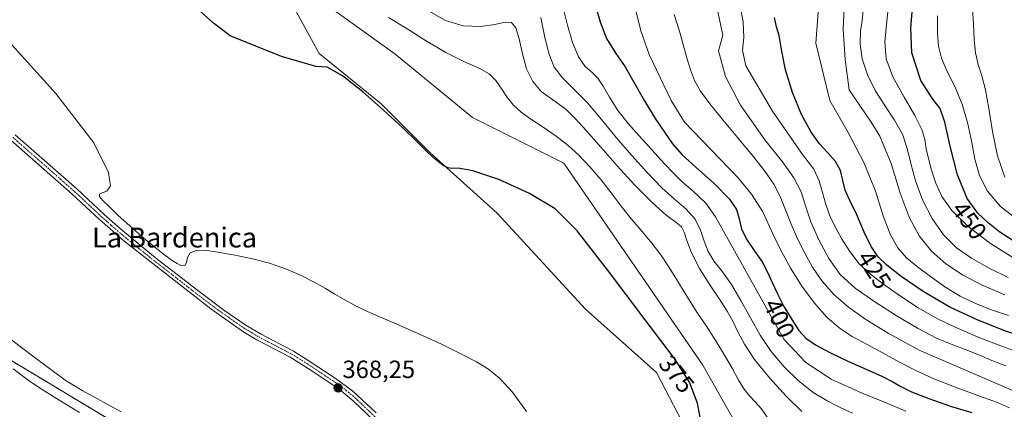
# Model space of a CAD drawing. Units: metres. Extents: x 628385 to 631853, y 4704169 to 4706547.
# Drawn here: x 630011 to 630406, y 4705211 to 4705368 of the extents above; entities that cross this region are included whole.
import ezdxf
from ezdxf.enums import TextEntityAlignment as Align

# ---------------------------------------------------------------- set-up
doc = ezdxf.new("R2010")
doc.units = ezdxf.units.M
doc.header["$MEASUREMENT"] = 0
doc.linetypes.add('TRAZO_Y_PUNTO', pattern=[1, 0.5, -0.25, 0, -0.25])
doc.linetypes.add('TRAZOS', pattern=[0.75, 0.5, -0.25])
for name, color, linetype, lineweight in [('Arbolado forestal', 92, 'TRAZOS', 0), ('Arbolado forestal CxS', 92, 'Continuous', 0), ('Carátula', 7, 'Continuous', 5), ('Corriente natural lineal', 142, 'Continuous', 13), ('Cultivos herbáceos CxS', 92, 'Continuous', 0), ('Curva de nivel maestra', 36, 'Continuous', 30), ('Curva de nivel normal', 36, 'Continuous', 0), ('Matorral', 135, 'Continuous', 0), ('Matorral CxS', 135, 'Continuous', 0), ('Pista no pavimentada', 254, 'Continuous', 13), ('Pista no pavimentada Cxs', 254, 'Continuous', 0), ('Pista pavimentada eje', 135, 'TRAZO_Y_PUNTO', 0), ('Punto de cota en terreno', 7, 'Continuous', 0), ('Rótulo de curva de nivel directora', 19, 'Continuous', 0), ('Rótulo de punto de cota en terreno', 19, 'Continuous', 0), ('Texto cartográfico', 19, 'Continuous', 0)]:
    doc.layers.add(name, color=color, linetype=linetype, lineweight=lineweight)
doc.styles.add('Arial', font='txt', dxfattribs={"height": 0.2})

# ---------------------------------------------------------------- blocks, each defined once
blk = doc.blocks.new('*U150')
at = {"layer": 'Matorral CxS', "color": 135, "linetype": 'Continuous', "lineweight": 0}
blk.add_polyline3d([(630432.38, 4704979.67, 391.14), (630404.22, 4704987.83, 385.27), (630381.33, 4705004.08, 379.13), (630369.47, 4705012.51, 374.9), (630364.46, 4705050.29, 377.2), (630340.75, 4705108.59, 377.06), (630315.62, 4705157.08, 375.13), (630302.15, 4705170.55, 374.65), (630304.85, 4705193.9, 377.22), (630285.1, 4705228.92, 375.72), (630229.29, 4705310, 377.55), (630192.66, 4705328.32, 376.95), (630161.53, 4705353.98, 376.95), (630135.89, 4705372.3, 377.69)], dxfattribs=at)
blk = doc.blocks.new('*U157')
at = {"layer": 'Arbolado forestal CxS', "color": 92, "linetype": 'Continuous', "lineweight": 0}
blk.add_polyline3d([(630006.48, 4705231.47, 360.92), (630051.02, 4705204.69, 361.65), (630091.76, 4705177.18, 362.51), (630139.91, 4705158.11, 365.23), (630170.62, 4705125.89, 362.07), (630203.65, 4705110.26, 363.69), (630231.12, 4705099.26, 364.44), (630264.45, 4705056.51, 362.03), (630292.74, 4705023.66, 364.69), (630314.36, 4705007.4, 367.23), (630323.07, 4704981.27, 368.49), (630332.16, 4704949.76, 368.75)], dxfattribs=at)
blk = doc.blocks.new('*U216')
at = {"layer": 'Curva de nivel normal', "color": 36, "linetype": 'Continuous', "lineweight": 0}
blk.add_polyline3d([(630406.28, 4705304.37, 460), (630403.28, 4705313, 460), (630401.21, 4705322.73, 460), (630399.76, 4705332, 460), (630398.48, 4705339.54, 460), (630397.05, 4705345.14, 460), (630395.56, 4705349.71, 460), (630394.43, 4705354.39, 460), (630393.9, 4705359.81, 460), (630393.67, 4705365.81, 460), (630393.21, 4705372.21, 460)], dxfattribs=at)
blk = doc.blocks.new('*U217')
at = {"layer": 'Curva de nivel normal', "color": 36, "linetype": 'Continuous', "lineweight": 0}
blk.add_polyline3d([(630410.53, 4705271.58, 445), (630400.49, 4705277.8, 445), (630391.47, 4705284.62, 445), (630384.93, 4705291, 445), (630380.92, 4705296.67, 445), (630378.47, 4705302.04, 445), (630376.77, 4705307.24, 445), (630375.53, 4705311.91, 445), (630374.7, 4705315.87, 445), (630374.06, 4705319.52, 445), (630372.87, 4705323.62, 445), (630370.15, 4705329.16, 445), (630365.79, 4705336.61, 445), (630361.32, 4705344.77, 445), (630358.59, 4705352, 445), (630358.04, 4705358.57, 445), (630358.74, 4705365.69, 445), (630359.55, 4705373.54, 445)], dxfattribs=at)
blk = doc.blocks.new('*U219')
at = {"layer": 'Curva de nivel normal', "color": 36, "linetype": 'Continuous', "lineweight": 0}
blk.add_polyline3d([(630411.78, 4705286.89, 455), (630404.45, 4705292.7, 455), (630399.27, 4705298.8, 455), (630396.08, 4705305.13, 455), (630394.24, 4705311.63, 455), (630392.95, 4705318.37, 455), (630391.4, 4705325.79, 455), (630389.05, 4705333.74, 455), (630385.96, 4705341.07, 455), (630382.94, 4705347.12, 455), (630380.8, 4705352.23, 455), (630379.65, 4705357.02, 455), (630379.17, 4705362.26, 455), (630379.25, 4705369.16, 455)], dxfattribs=at)
blk = doc.blocks.new('*U230')
at = {"layer": 'Curva de nivel maestra', "color": 36, "linetype": 'Continuous', "lineweight": 30}
blk.add_polyline3d([(630410.21, 4705278.53, 450), (630404.26, 4705282.41, 450), (630399.48, 4705286.13, 450), (630395.38, 4705290, 450), (630391.15, 4705295.92, 450), (630387.24, 4705305.37, 450), (630384.25, 4705316.93, 450), (630382.18, 4705326.48, 450), (630380.31, 4705331.97, 450), (630377.35, 4705335.81, 450), (630372.55, 4705343.22, 450), (630368.91, 4705354.31, 450), (630368.5, 4705364.32, 450), (630373.61, 4705423.47, 450)], dxfattribs=at)
blk = doc.blocks.new('5PATER')
at = {"layer": 'Carátula', "linetype": 'Continuous', "lineweight": 5}
h = blk.add_hatch(color=250, dxfattribs=at)
edge = h.paths.add_edge_path()
edge.add_ellipse((0, 0.01), major_axis=(-1.33, -1.34), ratio=0.999422, start_angle=0, end_angle=360)

msp = doc.modelspace()

# ---------------------------------------------------------------- linework, layer by layer
at = {"layer": 'Arbolado forestal', "color": 92, "linetype": 'TRAZOS', "lineweight": 0}
msp.add_polyline3d([(629907.43, 4705343.13, 362.56), (629909.69, 4705336.9, 361.89), (629917.79, 4705318.7, 363.75), (629932.47, 4705291.77, 366.08), (629965.75, 4705258.35, 360.47), (630006.48, 4705231.47, 360.92), (630051.02, 4705204.69, 361.65), (630091.76, 4705177.18, 362.51), (630139.91, 4705158.11, 365.23), (630170.62, 4705125.89, 362.07), (630203.65, 4705110.26, 363.69), (630231.12, 4705099.26, 364.44), (630235.59, 4705093.52, 363.97), (630264.45, 4705056.51, 362.03), (630292.74, 4705023.66, 364.69), (630314.36, 4705007.4, 367.23)], dxfattribs=at)
at = {"layer": 'Corriente natural lineal', "color": 142, "linetype": 'Continuous', "lineweight": 13}
msp.add_polyline3d([(630120.48, 4705373.62, 377.54), (630131.06, 4705354.05, 375.34), (630155.93, 4705333.94, 375.17), (630175.51, 4705314.36, 374.83), (630202.5, 4705290.02, 373.5), (630237.95, 4705251.39, 373.16), (630266.53, 4705225.99, 374.2), (630280.29, 4705199.53, 374.46), (630282.93, 4705187.36, 374.14), (630291.4, 4705170.95, 374.44), (630293.86, 4705163.59, 373.7)], dxfattribs=at)
at = {"layer": 'Cultivos herbáceos CxS', "color": 92, "linetype": 'Continuous', "lineweight": 0}
for points in [[(630135.89, 4705372.3, 377.69), (630161.53, 4705353.98, 376.95), (630192.66, 4705328.32, 376.95), (630229.29, 4705310, 377.55), (630285.1, 4705228.92, 375.72), (630304.85, 4705193.9, 377.22), (630302.15, 4705170.55, 374.65), (630315.62, 4705157.08, 375.13), (630340.75, 4705108.59, 377.06), (630364.46, 4705050.29, 377.2), (630369.47, 4705012.51, 374.9), (630369.47, 4705012.51, 374.9), (630341.65, 4705008.02, 369.29), (630314.77, 4705007.09, 367.2), (630314.36, 4705007.4, 367.23), (630292.74, 4705023.66, 364.69), (630264.45, 4705056.51, 362.03), (630231.12, 4705099.26, 364.44), (630203.65, 4705110.26, 363.69), (630170.62, 4705125.89, 362.07), (630139.91, 4705158.11, 365.23), (630091.76, 4705177.18, 362.51), (630051.02, 4705204.69, 361.65), (630006.48, 4705231.47, 360.92)], [(630369.47, 4705012.51, 374.9), (630364.46, 4705050.29, 377.2), (630340.75, 4705108.59, 377.06), (630315.62, 4705157.08, 375.13), (630302.51, 4705170.19, 374.65), (630302.15, 4705170.55, 374.65), (630304.85, 4705193.9, 377.22), (630285.1, 4705228.92, 375.72), (630229.29, 4705310, 377.55), (630192.66, 4705328.32, 376.95), (630161.53, 4705353.98, 376.95), (630135.89, 4705372.3, 377.69)], [(629907.43, 4705343.13, 362.56), (629909.69, 4705336.9, 361.89), (629917.79, 4705318.7, 363.75), (629932.47, 4705291.77, 366.08), (629965.75, 4705258.35, 360.47), (630006.48, 4705231.47, 360.92), (630051.02, 4705204.69, 361.65), (630091.76, 4705177.18, 362.51), (630139.91, 4705158.11, 365.23), (630170.62, 4705125.89, 362.07), (630203.65, 4705110.26, 363.69), (630231.12, 4705099.26, 364.44), (630235.59, 4705093.52, 363.97), (630264.45, 4705056.51, 362.03), (630292.74, 4705023.66, 364.69), (630314.36, 4705007.4, 367.23)]]:
    msp.add_polyline3d(points, dxfattribs=at)
at = {"layer": 'Curva de nivel maestra', "color": 36, "linetype": 'Continuous', "lineweight": 30}
for points in [[(630284.43, 4705205.79, 375), (630282.91, 4705213.65, 375), (630279.64, 4705222.12, 375), (630273.67, 4705231.59, 375), (630261.97, 4705247.13, 375), (630246.77, 4705267.24, 375), (630234.69, 4705282.87, 375), (630225.83, 4705291.68, 375), (630215.54, 4705297.93, 375), (630203.22, 4705303.44, 375), (630192.83, 4705306.98, 375), (630186.91, 4705308.01, 375), (630184.31, 4705307.92, 375), (630182.78, 4705308.19, 375), (630181.18, 4705309.03, 375), (630179.48, 4705310.13, 375), (630177.61, 4705311.63, 375), (630174.88, 4705314.21, 375), (630170.73, 4705318.39, 375), (630164.69, 4705324.24, 375), (630156.99, 4705331.35, 375), (630148.64, 4705338.64, 375), (630140.43, 4705345.16, 375), (630134.32, 4705348.64, 375), (630129.85, 4705348.89, 375), (630116.04, 4705352.94, 375), (630095.41, 4705361.19, 375), (630088.76, 4705366.19, 375), (630076.58, 4705377.25, 375)], [(630242.12, 4705372.74, 400), (630243.81, 4705366.77, 400), (630246.41, 4705360.16, 400), (630250.11, 4705354.14, 400), (630253.88, 4705348.76, 400), (630257.43, 4705342.59, 400), (630261.64, 4705335.04, 400), (630265.98, 4705327.97, 400), (630269.63, 4705322.51, 400), (630272.89, 4705317.82, 400), (630276.7, 4705313.4, 400), (630282.37, 4705308.3, 400), (630289.76, 4705301.7, 400), (630295.75, 4705295.66, 400), (630298.55, 4705291.49, 400), (630299.62, 4705287.68, 400), (630300.63, 4705283.58, 400), (630302.79, 4705279.17, 400), (630305.94, 4705274.63, 400), (630308.82, 4705270.4, 400), (630310.97, 4705266.31, 400), (630312.85, 4705262.11, 400), (630314.95, 4705257.59, 400), (630317.61, 4705252.49, 400), (630320.72, 4705247.27, 400), (630323.63, 4705242.89, 400), (630326.35, 4705239.75, 400), (630330.22, 4705237.12, 400), (630336, 4705234.07, 400), (630343.21, 4705230.59, 400), (630350.8, 4705227.16, 400), (630357.09, 4705224.35, 400), (630361.29, 4705222.3, 400), (630364.54, 4705220.39, 400), (630368.71, 4705218.27, 400), (630375.74, 4705215.54, 400), (630384.84, 4705212.37, 400), (630392.91, 4705209.94, 400)], [(630416.17, 4705239.41, 425), (630405.86, 4705242.9, 425), (630394.83, 4705247.25, 425), (630384.11, 4705252.28, 425), (630373.5, 4705258.51, 425), (630364.61, 4705264.55, 425), (630358.85, 4705269.04, 425), (630355.33, 4705272.56, 425), (630352.57, 4705276.58, 425), (630349.81, 4705282.39, 425), (630346.79, 4705289.33, 425), (630344, 4705295.07, 425), (630342.2, 4705299.16, 425), (630341.26, 4705303.14, 425), (630340.23, 4705307.17, 425), (630338.23, 4705310.76, 425), (630335.26, 4705314.17, 425), (630331.92, 4705317.79, 425), (630328.46, 4705322.51, 425), (630324.69, 4705329.61, 425), (630320.97, 4705338.46, 425), (630318.19, 4705347.57, 425), (630316.61, 4705355.72, 425), (630315.65, 4705361.31, 425), (630314.67, 4705364.79, 425), (630313.75, 4705368.47, 425)]]:
    msp.add_polyline3d(points, dxfattribs=at)
at = {"layer": 'Curva de nivel normal', "color": 36, "linetype": 'Continuous', "lineweight": 0}
for points in [[(630406.66, 4705228.73, 415), (630400.97, 4705230.85, 415), (630396.1, 4705232.97, 415), (630391.17, 4705234.98, 415), (630385.41, 4705237.1, 415), (630378.83, 4705239.81, 415), (630371.45, 4705243.63, 415), (630362.97, 4705248.67, 415), (630354.05, 4705254.34, 415), (630346.2, 4705259.85, 415), (630340.21, 4705265.37, 415), (630335.54, 4705271.8, 415), (630331.56, 4705279.22, 415), (630328.4, 4705286.55, 415), (630326.28, 4705292.94, 415), (630324.48, 4705298.54, 415), (630321.62, 4705304.15, 415), (630316.95, 4705310.58, 415), (630309.97, 4705319.39, 415), (630300.12, 4705333.3, 415), (630294.14, 4705344.84, 415), (630291.29, 4705355.19, 415), (630293.06, 4705361.47, 415), (630287.76, 4705386.67, 415)], [(630411.46, 4705234.15, 420), (630403.55, 4705237.06, 420), (630395.48, 4705240.24, 420), (630387.49, 4705243.62, 420), (630379.5, 4705247.46, 420), (630371.49, 4705252.03, 420), (630363.98, 4705256.92, 420), (630357.58, 4705261.44, 420), (630352.29, 4705265.47, 420), (630347.82, 4705269.69, 420), (630343.98, 4705274.6, 420), (630340.75, 4705279.79, 420), (630338.14, 4705284.54, 420), (630336.04, 4705288.89, 420), (630334.37, 4705293.45, 420), (630333.07, 4705298.31, 420), (630331.77, 4705302.99, 420), (630329.54, 4705307.62, 420), (630325.02, 4705313.56, 420), (630313.05, 4705330.95, 420), (630302.25, 4705349.17, 420), (630301.02, 4705355.47, 420), (630301.55, 4705360.48, 420), (630301.28, 4705366.73, 420), (630299.82, 4705374.48, 420)], [(630341.87, 4705376.08, 435), (630341.39, 4705363.87, 435), (630342.19, 4705351.66, 435), (630343.77, 4705339.48, 435), (630352.65, 4705326.47, 435), (630356.13, 4705320.95, 435), (630360.67, 4705309.95, 435), (630364.23, 4705297.98, 435), (630367.78, 4705288.33, 435), (630371.87, 4705280.83, 435), (630376.85, 4705274.74, 435), (630382.59, 4705269.69, 435), (630389.22, 4705265.27, 435), (630397.14, 4705261.1, 435), (630406.22, 4705257.21, 435)], [(630324.82, 4705210.39, 385), (630318.65, 4705216.41, 385), (630311.77, 4705223.85, 385), (630305.84, 4705231.2, 385), (630301.78, 4705237.38, 385), (630299.14, 4705242.39, 385), (630297.04, 4705246.64, 385), (630294.78, 4705250.7, 385), (630291.75, 4705255.42, 385), (630287.81, 4705261.27, 385), (630283.66, 4705267.81, 385), (630280.47, 4705274.01, 385), (630278.64, 4705278.98, 385), (630277.61, 4705282.39, 385), (630276.45, 4705284.52, 385), (630274.28, 4705286.34, 385), (630270.4, 4705289.22, 385), (630264.68, 4705294.24, 385), (630257.78, 4705301.21, 385), (630250.7, 4705308.98, 385), (630244.13, 4705316.46, 385), (630238.4, 4705323.03, 385), (630233.76, 4705328.18, 385), (630230.19, 4705331.64, 385), (630227.14, 4705333.93, 385), (630223.88, 4705336.08, 385), (630220.23, 4705338.89, 385), (630216.8, 4705342.81, 385), (630214.27, 4705347.95, 385), (630212.64, 4705354, 385), (630211.36, 4705359.95, 385), (630210.01, 4705364.4, 385), (630208.32, 4705366.54, 385), (630205.73, 4705366.66, 385), (630201.61, 4705365.73, 385), (630195.81, 4705364.9, 385), (630188.93, 4705365.2, 385), (630181.8, 4705367.33, 385), (630175.01, 4705371.27, 385)], [(630229.1, 4705371.88, 395), (630230.74, 4705365.4, 395), (630232.79, 4705358.45, 395), (630235.18, 4705352.69, 395), (630237.9, 4705348.9, 395), (630240.61, 4705346.44, 395), (630242.94, 4705344.13, 395), (630245.03, 4705340.96, 395), (630247.55, 4705336.5, 395), (630250.99, 4705331.19, 395), (630255.12, 4705325.92, 395), (630259.36, 4705321.12, 395), (630263.62, 4705316.49, 395), (630268.07, 4705311.59, 395), (630272.57, 4705306.71, 395), (630276.78, 4705302.55, 395), (630281.05, 4705298.88, 395), (630286.3, 4705294, 395), (630290.14, 4705288.46, 395), (630317.59, 4705239.4, 395), (630326.44, 4705230.05, 395), (630336.54, 4705223.35, 395), (630348.93, 4705217.73, 395), (630357.96, 4705214.06, 395), (630366.48, 4705210.44, 395)], [(630408.08, 4705211.79, 405), (630403.24, 4705213.94, 405), (630395.81, 4705216.62, 405), (630386.69, 4705219.95, 405), (630377.73, 4705223.54, 405), (630370.19, 4705226.99, 405), (630363.72, 4705230.36, 405), (630357.38, 4705233.8, 405), (630350.99, 4705237.2, 405), (630345, 4705240.47, 405), (630339.73, 4705243.93, 405), (630334.84, 4705248.2, 405), (630329.8, 4705253.86, 405), (630324.8, 4705260.7, 405), (630320.41, 4705267.81, 405), (630316.68, 4705274.63, 405), (630313.16, 4705281.7, 405), (630309.14, 4705290.5, 405), (630304.57, 4705297.59, 405), (630299.07, 4705304.24, 405), (630277.67, 4705326.45, 405), (630272.39, 4705335.22, 405), (630263.54, 4705353.74, 405), (630260.16, 4705363.23, 405), (630257.86, 4705372.43, 405)], [(630407.66, 4705248.96, 430), (630400.84, 4705251.23, 430), (630394.43, 4705253.66, 430), (630388.24, 4705256.67, 430), (630382.19, 4705260.42, 430), (630376.35, 4705264.53, 430), (630371.15, 4705268.39, 430), (630366.83, 4705271.99, 430), (630363.25, 4705276.1, 430), (630360.17, 4705281.58, 430), (630357.39, 4705288.86, 430), (630354.31, 4705298.76, 430), (630349.75, 4705310.02, 430), (630343.34, 4705322.4, 430), (630335.95, 4705335.16, 430), (630330.4, 4705358.2, 430), (630331.44, 4705372.46, 430)], [(630407.53, 4705264.13, 440), (630399.87, 4705267.88, 440), (630392.84, 4705271.86, 440), (630386.82, 4705276.12, 440), (630381.59, 4705281.25, 440), (630377, 4705287.78, 440), (630373.23, 4705295.36, 440), (630370.42, 4705302.99, 440), (630368.49, 4705309.89, 440), (630367.02, 4705315.99, 440), (630365.11, 4705321.65, 440), (630362, 4705327.31, 440), (630358.01, 4705333.17, 440), (630354.16, 4705339.2, 440), (630351.08, 4705345.52, 440), (630349.04, 4705351.98, 440), (630348.2, 4705357.93, 440), (630348.36, 4705362.98, 440), (630348.93, 4705367.34, 440), (630349.36, 4705371.41, 440)], [(630311.41, 4705207.32, 380), (630308.53, 4705211.38, 380), (630305.98, 4705214.32, 380), (630303.76, 4705216.64, 380), (630301.58, 4705219.27, 380), (630299.31, 4705222.96, 380), (630296.79, 4705227.69, 380), (630293.8, 4705233.03, 380), (630290.29, 4705238.75, 380), (630286.5, 4705244.58, 380), (630282.96, 4705249.88, 380), (630279.94, 4705254.54, 380), (630277.14, 4705259.1, 380), (630274.26, 4705263.83, 380), (630271.29, 4705268.59, 380), (630268.14, 4705273.3, 380), (630264.63, 4705277.97, 380), (630260.7, 4705282.63, 380), (630256.5, 4705287.53, 380), (630252.3, 4705292.82, 380), (630248.26, 4705298.17, 380), (630244.17, 4705303.44, 380), (630239.78, 4705308.61, 380), (630235.34, 4705313.26, 380), (630230.98, 4705317.21, 380), (630226.23, 4705320.9, 380), (630220.99, 4705324.51, 380), (630216.07, 4705327.73, 380), (630212.11, 4705330.57, 380), (630209.09, 4705333.31, 380), (630206.65, 4705336.32, 380), (630204.37, 4705339.78, 380), (630202.06, 4705343.21, 380), (630199.31, 4705345.95, 380), (630195.26, 4705348.14, 380), (630189.37, 4705350.73, 380), (630181.91, 4705354.53, 380), (630173.79, 4705359.36, 380), (630165.99, 4705364.25, 380), (630158.91, 4705368.58, 380)], [(630220, 4705368.51, 390), (630221.58, 4705361.18, 390), (630223.26, 4705354.12, 390), (630225.44, 4705348.61, 390), (630228.75, 4705344.25, 390), (630233.34, 4705339.78, 390), (630238.74, 4705334.23, 390), (630244.45, 4705327.54, 390), (630250.33, 4705320.38, 390), (630256.51, 4705313.15, 390), (630262.8, 4705306.16, 390), (630268.59, 4705300.19, 390), (630273.74, 4705295.54, 390), (630278.35, 4705291.58, 390), (630281.94, 4705287.55, 390), (630284.17, 4705283.21, 390), (630285.57, 4705278.76, 390), (630287.15, 4705274.57, 390), (630289.6, 4705270.64, 390), (630292.88, 4705266.43, 390), (630296.57, 4705261.28, 390), (630300.35, 4705254.98, 390), (630304.17, 4705247.98, 390), (630308.12, 4705241, 390), (630312.5, 4705234.47, 390), (630317.66, 4705228.31, 390), (630323.44, 4705222.66, 390), (630329.32, 4705218.05, 390), (630334.89, 4705214.61, 390), (630340.09, 4705211.94, 390), (630345.13, 4705209.63, 390)], [(630417.45, 4705215.27, 410), (630371.85, 4705234.96, 410), (630359.44, 4705241.85, 410), (630350.47, 4705247.32, 410), (630343.49, 4705252.2, 410), (630337.6, 4705257.34, 410), (630332.82, 4705262.75, 410), (630329.08, 4705268.27, 410), (630325.95, 4705273.87, 410), (630323.07, 4705279.65, 410), (630320.46, 4705285.56, 410), (630318.22, 4705291.33, 410), (630316.08, 4705296.62, 410), (630313.48, 4705301.56, 410), (630309.9, 4705306.81, 410), (630305.03, 4705313.08, 410), (630299.11, 4705320.27, 410), (630293.03, 4705327.51, 410), (630287.82, 4705333.9, 410), (630284.09, 4705339.02, 410), (630281.72, 4705343.26, 410), (630280.08, 4705347.54, 410), (630278.67, 4705352.38, 410), (630277.18, 4705357.72, 410), (630275.5, 4705363.47, 410), (630273.56, 4705369.78, 410)], [(630214.34, 4705210.34, 370), (630208.66, 4705218.13, 370), (630203.67, 4705223.59, 370), (630199.08, 4705227.3, 370), (630194.23, 4705230.3, 370), (630188.29, 4705233.44, 370), (630180.27, 4705237.34, 370), (630170.46, 4705241.86, 370), (630161.12, 4705245.96, 370), (630154.09, 4705248.95, 370), (630149.11, 4705251.15, 370), (630145.04, 4705253.18, 370), (630141.18, 4705255.32, 370), (630137.41, 4705257.53, 370), (630133.62, 4705259.8, 370), (630129.38, 4705262.21, 370), (630124.23, 4705264.85, 370), (630118.08, 4705267.51, 370), (630111.22, 4705269.86, 370), (630103.87, 4705271.76, 370), (630096.65, 4705273.26, 370), (630090.38, 4705274.38, 370), (630085.4, 4705275.06, 370), (630081.72, 4705275.04, 370), (630079.39, 4705274.04, 370), (630078.31, 4705272.17, 370), (630077.88, 4705270.18, 370), (630077.25, 4705268.97, 370), (630075.95, 4705268.89, 370), (630074.11, 4705269.71, 370), (630071.75, 4705271.26, 370), (630068.55, 4705273.66, 370), (630064.5, 4705276.88, 370), (630059.93, 4705280.67, 370), (630055.1, 4705284.9, 370), (630050.51, 4705289.11, 370), (630046.86, 4705292.6, 370), (630044.38, 4705295.07, 370), (630043.05, 4705296.72, 370), (630042.95, 4705297.67, 370), (630044.08, 4705298.16, 370), (630045.91, 4705298.84, 370), (630047.35, 4705300.92, 370), (630046.65, 4705306.3, 370), (630040.76, 4705318.17, 370), (630025.53, 4705338.02, 370), (630000.15, 4705365.92, 370)], [(630051.69, 4705210.17, 365), (630036.1, 4705218.79, 365), (630029.17, 4705222.97, 365), (630016.59, 4705232.28, 365), (630007.89, 4705239.04, 365)], [(630034.95, 4705209.98, 360), (630025.78, 4705215.6, 360), (630019.6, 4705219.45, 360), (630015.66, 4705222.06, 360), (630012.29, 4705224.52, 360), (630008.37, 4705227.44, 360)]]:
    msp.add_polyline3d(points, dxfattribs=at)
at = {"layer": 'Matorral', "color": 135, "linetype": 'Continuous', "lineweight": 0}
msp.add_polyline3d([(630369.47, 4705012.51, 374.9), (630364.46, 4705050.29, 377.2), (630340.75, 4705108.59, 377.06), (630315.62, 4705157.08, 375.13), (630302.51, 4705170.19, 374.65), (630302.15, 4705170.55, 374.65), (630304.85, 4705193.9, 377.22), (630285.1, 4705228.92, 375.72), (630229.29, 4705310, 377.55), (630192.66, 4705328.32, 376.95), (630161.53, 4705353.98, 376.95), (630135.89, 4705372.3, 377.69)], dxfattribs=at)
at = {"layer": 'Pista no pavimentada', "color": 254, "linetype": 'Continuous', "lineweight": 13}
for points in [[(630153.36, 4705206.43, 368.15), (630144.83, 4705214.63, 368.18), (630139.1, 4705219.33, 368.25), (630127.73, 4705226.94, 368.4), (630119.47, 4705232.15, 368.48), (630106.18, 4705239.1, 368.56), (630100.9, 4705242.22, 368.52), (630087.6, 4705251.56, 368.64), (630052.76, 4705278.9, 368.93), (630042.97, 4705287.4, 368.83), (630032.03, 4705297.65, 368.74), (630007.23, 4705319.36, 368.5)], [(630009.16, 4705321.49, 368.9), (630033.89, 4705299.71, 369.08), (630044.83, 4705289.46, 369.11), (630052.35, 4705282.87, 369.07), (630066.16, 4705271.58, 369.29), (630078.13, 4705262.27, 369.21), (630081.95, 4705259.31, 369.02), (630093.27, 4705250.81, 368.88), (630101.5, 4705245.14, 368.82), (630107.53, 4705241.53, 368.88), (630120.82, 4705234.57, 368.76), (630125.11, 4705231.93, 368.88), (630137.58, 4705223.75, 368.53), (630144.68, 4705218.46, 368.52), (630153.93, 4705209.82, 368.53)]]:
    msp.add_polyline3d(points, dxfattribs=at)
at = {"layer": 'Pista no pavimentada Cxs', "color": 254, "linetype": 'Continuous', "lineweight": 0}
for points in [[(630153.36, 4705206.43, 368.15), (630144.83, 4705214.63, 368.18), (630139.1, 4705219.33, 368.25), (630127.73, 4705226.94, 368.4), (630119.47, 4705232.15, 368.48), (630106.18, 4705239.1, 368.56), (630100.9, 4705242.22, 368.52), (630087.6, 4705251.56, 368.64), (630052.76, 4705278.9, 368.93), (630042.97, 4705287.4, 368.83), (630032.03, 4705297.65, 368.74), (630007.23, 4705319.36, 368.5)], [(630009.16, 4705321.49, 368.9), (630033.89, 4705299.71, 369.08), (630044.83, 4705289.46, 369.11), (630052.35, 4705282.87, 369.07), (630066.16, 4705271.58, 369.29), (630078.13, 4705262.27, 369.21), (630081.95, 4705259.31, 369.02), (630093.27, 4705250.81, 368.88), (630101.5, 4705245.14, 368.82), (630107.53, 4705241.53, 368.88), (630120.82, 4705234.57, 368.76), (630125.11, 4705231.93, 368.88), (630137.58, 4705223.75, 368.53), (630144.68, 4705218.46, 368.52), (630153.93, 4705209.82, 368.53)]]:
    msp.add_polyline3d(points, dxfattribs=at)
at = {"layer": 'Pista pavimentada eje', "color": 135, "linetype": 'TRAZO_Y_PUNTO', "lineweight": 0}
msp.add_polyline3d([(630008.2, 4705320.43, 368.67), (630020.6, 4705309.57, 368.82), (630032.96, 4705298.68, 368.87), (630043.9, 4705288.43, 368.92), (630047.66, 4705285.14, 369), (630052.56, 4705280.89, 369.01), (630059.46, 4705275.24, 369.1), (630076.88, 4705261.57, 369.12), (630082.87, 4705256.92, 368.91), (630084.78, 4705255.44, 368.89), (630090.44, 4705251.19, 368.73), (630097.09, 4705246.52, 368.7), (630101.2, 4705243.68, 368.62), (630104.22, 4705241.88, 368.69), (630106.86, 4705240.32, 368.71), (630113.5, 4705236.84, 368.68), (630120.15, 4705233.36, 368.57), (630122.29, 4705232.04, 368.59), (630126.42, 4705229.44, 368.59), (630132.66, 4705225.35, 368.49), (630138.34, 4705221.54, 368.43), (630141.89, 4705218.9, 368.29), (630144.76, 4705216.55, 368.35), (630149.38, 4705212.23, 368.38), (630153.65, 4705208.13, 368.32)], dxfattribs=at)

# ---------------------------------------------------------------- block references
at = {"layer": 'Arbolado forestal CxS', "color": 92, "linetype": 'Continuous', "lineweight": 0}
msp.add_blockref('*U157', (0, 0), dxfattribs=at)
at = {"layer": 'Curva de nivel maestra', "color": 36, "linetype": 'Continuous', "lineweight": 30}
msp.add_blockref('*U230', (0, 0), dxfattribs=at)
at = {"layer": 'Curva de nivel normal', "color": 36, "linetype": 'Continuous', "lineweight": 0}
for name in ['*U217', '*U219', '*U216']:
    msp.add_blockref(name, (0, 0), dxfattribs=at)
at = {"layer": 'Matorral CxS', "color": 135, "linetype": 'Continuous', "lineweight": 0}
msp.add_blockref('*U150', (0, 0), dxfattribs=at)
at = {"layer": 'Punto de cota en terreno', "linetype": 'Continuous', "lineweight": 0}
msp.add_blockref('5PATER', (630138.71, 4705219.84, 368.25), dxfattribs=at)

# ---------------------------------------------------------------- texts
at = {"layer": 'Rótulo de curva de nivel directora', "color": 19, "linetype": 'Continuous', "lineweight": 0, "style": 'Arial'}
for s, rotation, p in [('450', -54.3301, (630391.97, 4705287.08)), ('425', -57.4564, (630353.84, 4705267.24)), ('400', -64.7016, (630315.76, 4705247.77)), ('375', -51.5459, (630274.55, 4705225.34))]:
    msp.add_text(s, height=7, rotation=rotation, dxfattribs=at).set_placement(p, align=Align.MIDDLE_CENTER)
at = {"layer": 'Rótulo de punto de cota en terreno', "color": 19, "linetype": 'Continuous', "lineweight": 0, "style": 'Arial'}
msp.add_text('368,25', height=7, dxfattribs=at).set_placement((630140.47, 4705221.6), align=Align.BOTTOM_LEFT)
at = {"layer": 'Texto cartográfico', "color": 19, "linetype": 'Continuous', "lineweight": 0, "style": 'Arial'}
msp.add_text('La Bardenica', height=8, dxfattribs=at).set_placement((630073.09, 4705280.2), align=Align.MIDDLE_CENTER)

doc.saveas('drawing.dxf')
